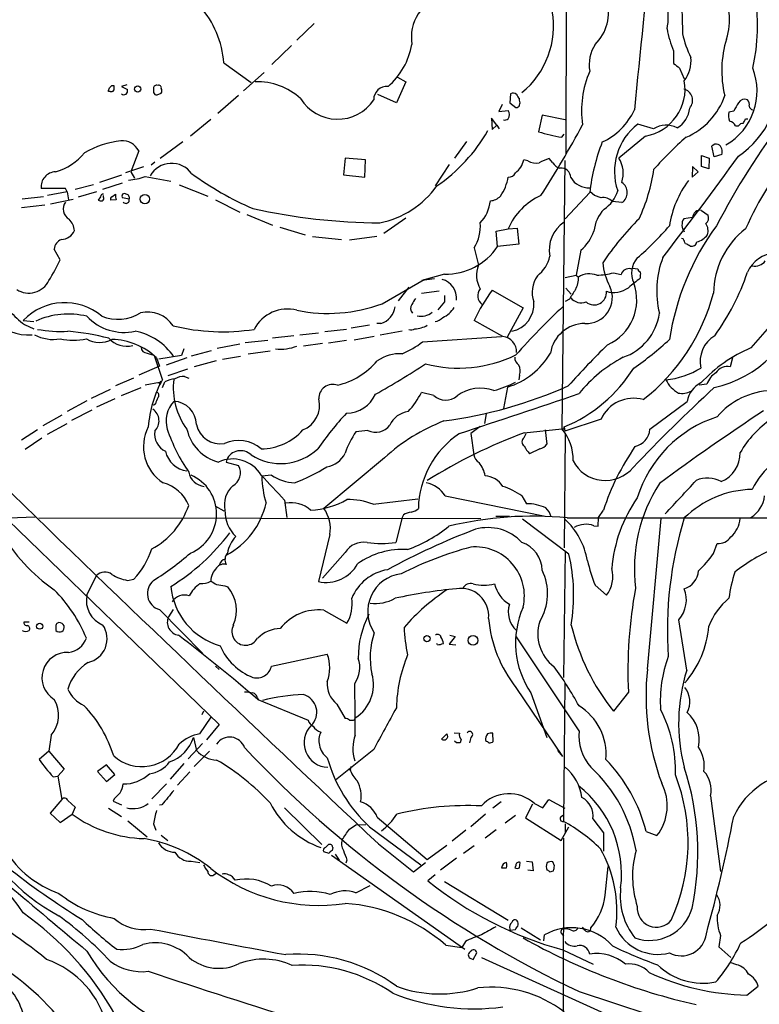
# Model space of a CAD drawing. Extents: x 11 to 1030, y 1127 to 1934.
# Drawn here: x 120 to 225, y 1384 to 1524 of the extents above; entities that cross this region are included whole.
import ezdxf

# ---------------------------------------------------------------- set-up
doc = ezdxf.new("R2010")
doc.units = 0
doc.header["$MEASUREMENT"] = 0
doc.layers.add('MAIN', color=5, linetype='CONTINUOUS')

msp = doc.modelspace()

# ---------------------------------------------------------------- linework, layer by layer
at = {"layer": 'MAIN'}
for p, q in [((198.628, 1932.5696), (197.6967, 1505.0876)), ((161.8827, 1523.7142), (159.4273, 1521.3436)), ((158.6653, 1520.5816), (155.8713, 1517.8722)), ((213.0213, 1519.8196), (213.0213, 1518.0416)), ((149.0133, 1518.1262), (152.908, 1515.3322)), ((154.7707, 1516.7716), (151.8073, 1514.1469)), ((213.868, 1517.3642), (214.5453, 1515.8402)), ((133.096, 1514.9089), (133.35, 1514.9089)), ((135.2127, 1514.9936), (134.4507, 1514.7396)), ((174.9213, 1515.4169), (173.5667, 1512.4536)), ((173.736, 1516.0942), (174.9213, 1515.4169)), ((132.842, 1514.0622), (132.588, 1514.0622)), ((134.4507, 1514.7396), (135.2973, 1514.3162)), ((139.0227, 1514.4856), (139.0227, 1513.8929)), ((139.5307, 1513.5542), (140.1233, 1513.8082)), ((151.13, 1513.4696), (148.1667, 1510.9296)), ((173.5667, 1512.4536), (170.942, 1513.6389)), ((189.8227, 1513.7236), (189.738, 1512.4536)), ((188.6373, 1512.1996), (188.1293, 1511.1836)), ((189.738, 1512.4536), (190.5847, 1511.7762)), ((191.0927, 1512.7922), (191.0927, 1513.0462)), ((188.1293, 1511.1836), (189.484, 1511.3529)), ((194.31, 1510.6756), (193.802, 1508.3049)), ((197.612, 1509.9982), (194.31, 1510.6756)), ((221.5727, 1511.2682), (220.8953, 1511.0989)), ((147.1507, 1510.0829), (144.272, 1507.7122)), ((187.8753, 1509.2362), (187.1133, 1510.2522)), ((187.1133, 1510.2522), (187.198, 1508.6436)), ((187.198, 1508.6436), (187.8753, 1509.2362)), ((187.8753, 1509.2362), (188.214, 1508.7282)), ((210.1427, 1508.7282), (207.9413, 1509.4056)), ((221.8267, 1509.1516), (222.25, 1509.1516)), ((223.266, 1510.1676), (223.6047, 1510.1676)), ((197.104, 1507.5429), (197.4427, 1507.9662)), ((143.1713, 1506.8656), (139.954, 1504.4949)), ((183.5573, 1506.9502), (181.864, 1504.5796)), ((209.042, 1507.7122), (205.232, 1504.5796)), ((136.906, 1505.5956), (135.8053, 1502.6322)), ((218.7787, 1504.7489), (218.44, 1506.2729)), ((219.8793, 1505.0876), (218.7787, 1504.7489)), ((139.192, 1503.9869), (138.684, 1503.5636)), ((166.2853, 1504.5796), (166.0313, 1502.2089)), ((169.164, 1504.3256), (166.2853, 1504.5796)), ((169.0793, 1501.8702), (169.164, 1504.3256)), ((181.102, 1503.6482), (179.07, 1500.6002)), ((192.278, 1504.1562), (191.6853, 1504.3256)), ((195.834, 1503.9022), (195.326, 1504.4949)), ((197.5273, 1504.2409), (197.104, 1466.0562)), ((217.0007, 1503.3942), (217.0007, 1504.9182)), ((217.0007, 1504.9182), (218.1013, 1504.5796)), ((218.1013, 1504.5796), (218.0167, 1503.0556)), ((137.5833, 1503.3096), (135.0433, 1502.4629)), ((135.8053, 1502.6322), (136.3133, 1501.7009)), ((166.0313, 1502.2089), (169.0793, 1501.8702)), ((215.7307, 1503.3942), (215.646, 1501.8702)), ((215.646, 1501.8702), (216.4927, 1502.6322)), ((216.4927, 1502.6322), (215.7307, 1503.3942)), ((218.0167, 1503.0556), (217.0007, 1503.3942)), ((130.4713, 1500.7696), (127.8467, 1500.0922)), ((134.4507, 1502.1242), (131.318, 1501.1082)), ((134.5353, 1501.0236), (131.7413, 1500.0922)), ((137.8373, 1501.9549), (141.478, 1501.2776)), ((142.6633, 1500.7696), (146.7273, 1499.1609)), ((126.492, 1500.2616), (123.0207, 1500.2616)), ((126.746, 1499.7536), (123.952, 1499.2456)), ((126.746, 1499.7536), (126.492, 1500.2616)), ((126.746, 1499.7536), (126.9153, 1498.6529)), ((130.8947, 1499.7536), (128.27, 1498.9916)), ((133.096, 1499.0762), (133.604, 1499.4149)), ((201.0833, 1499.6689), (197.612, 1495.9436)), ((201.7607, 1499.2456), (201.168, 1499.7536)), ((123.3593, 1499.0762), (120.3113, 1498.7376)), ((124.3753, 1498.0602), (127.5927, 1498.7376)), ((131.4873, 1499.0762), (131.1487, 1498.5682)), ((131.9107, 1498.9916), (131.9107, 1499.2456)), ((133.6887, 1498.6529), (132.9267, 1498.5682)), ((135.5513, 1498.7376), (134.62, 1498.9069)), ((147.828, 1498.6529), (151.2993, 1496.8749)), ((202.692, 1498.9069), (201.7607, 1499.2456)), ((205.6553, 1498.2296), (204.3007, 1498.3989)), ((123.5287, 1497.8909), (120.2267, 1497.4676)), ((152.3153, 1496.5362), (155.956, 1495.0122)), ((217.0007, 1497.1289), (217.932, 1496.4516)), ((174.9213, 1496.0282), (171.7887, 1493.8269)), ((215.7307, 1496.1129), (214.4607, 1495.9436)), ((156.972, 1494.7582), (160.6127, 1493.6576)), ((187.7907, 1494.1656), (189.484, 1494.5042)), ((187.96, 1491.9642), (187.7907, 1494.1656)), ((189.484, 1494.5042), (190.754, 1494.5889)), ((190.754, 1494.5889), (191.008, 1492.3029)), ((161.6287, 1493.4036), (165.7773, 1492.9802)), ((170.7727, 1493.4036), (166.878, 1492.8956)), ((214.376, 1493.0649), (214.122, 1493.1496)), ((125.73, 1490.1016), (124.8833, 1491.6256)), ((184.658, 1491.7949), (185.2507, 1489.3396)), ((191.008, 1492.3029), (187.96, 1491.9642)), ((199.8133, 1491.4562), (199.136, 1487.9002)), ((204.47, 1488.2389), (205.5707, 1487.9849)), ((206.9253, 1488.8316), (207.1793, 1488.9162)), ((207.1793, 1488.9162), (207.9413, 1488.8316)), ((207.9413, 1488.8316), (208.026, 1488.4929)), ((171.5347, 1483.8362), (177.546, 1487.3076)), ((180.4247, 1488.0696), (177.2073, 1487.1382)), ((178.9853, 1487.3922), (177.2073, 1487.1382)), ((197.612, 1487.5616), (199.136, 1487.9002)), ((199.136, 1487.9002), (199.4747, 1487.6462)), ((208.28, 1487.9002), (208.28, 1487.4769)), ((175.3447, 1486.2069), (173.8207, 1484.2596)), ((179.6627, 1485.6142), (177.1227, 1485.2756)), ((187.198, 1485.7836), (191.6007, 1483.2436)), ((197.6967, 1486.0376), (198.4587, 1485.1909)), ((180.4247, 1484.0902), (179.4933, 1482.9896)), ((180.4247, 1485.0216), (180.4247, 1484.0902)), ((198.2047, 1484.5136), (197.612, 1484.1749)), ((191.6007, 1483.2436), (189.3147, 1479.0949)), ((120.4807, 1481.4656), (122.0047, 1481.2962)), ((188.722, 1479.1796), (184.658, 1481.4656)), ((227.33, 1481.3809), (224.028, 1477.5709)), ((120.65, 1480.8729), (122.0047, 1480.2802)), ((166.4547, 1480.1956), (163.4067, 1479.8569)), ((169.7567, 1480.7882), (167.132, 1480.3649)), ((171.3653, 1481.0422), (170.7727, 1481.0422)), ((174.4133, 1479.9416), (171.2807, 1479.3489)), ((152.0613, 1478.3329), (155.2787, 1478.6716)), ((159.004, 1479.2642), (155.956, 1478.9256)), ((159.8507, 1479.4336), (162.4753, 1479.6876)), ((166.4547, 1478.5869), (163.9147, 1478.2482)), ((170.434, 1479.1796), (167.5553, 1478.6716)), ((177.292, 1478.4176), (188.5527, 1479.1796)), ((143.3407, 1477.4016), (143.002, 1476.4702)), ((147.2353, 1477.1476), (144.3567, 1476.3856)), ((151.2993, 1478.0789), (148.082, 1477.4862)), ((152.4847, 1476.7242), (155.6173, 1477.1476)), ((163.068, 1478.1636), (160.3587, 1477.8249)), ((138.0913, 1476.8089), (138.8533, 1476.5549)), ((140.2927, 1473.0836), (139.192, 1476.3009)), ((139.446, 1476.1316), (139.8693, 1474.9462)), ((143.002, 1476.4702), (139.7847, 1475.9622)), ((143.764, 1476.1316), (140.8007, 1475.1156)), ((147.9127, 1475.7082), (144.78, 1474.8616)), ((148.844, 1475.9622), (151.384, 1476.3856)), ((221.4033, 1476.1316), (221.0647, 1474.8616)), ((95.758, 1474.8616), (148.336, 1423.9769)), ((139.8693, 1474.9462), (136.906, 1473.6762)), ((143.8487, 1474.5229), (141.0547, 1473.5916)), ((136.144, 1473.2529), (133.604, 1472.1522)), ((140.0387, 1472.8296), (139.7847, 1472.4062)), ((140.2927, 1471.8982), (140.6313, 1472.7449)), ((143.4253, 1473.5069), (144.018, 1473.2529)), ((191.0927, 1473.6762), (191.008, 1472.9989)), ((132.842, 1471.6442), (130.1327, 1470.3742)), ((134.4507, 1470.7976), (137.2447, 1471.8982)), ((137.8373, 1472.3216), (139.8693, 1472.6602)), ((189.3993, 1471.9829), (188.8067, 1468.9349)), ((217.7627, 1472.4062), (216.662, 1472.2369)), ((129.54, 1470.0356), (126.746, 1468.5116)), ((133.5193, 1470.2896), (130.8947, 1469.1042)), ((178.9007, 1470.7976), (177.1227, 1471.2209)), ((209.6347, 1465.9716), (214.9687, 1469.9509)), ((130.2173, 1468.6809), (127.3387, 1467.2416)), ((139.2767, 1469.6122), (139.0227, 1469.3582)), ((125.984, 1468.0036), (123.2747, 1466.4796)), ((186.3513, 1468.1729), (186.0973, 1466.8182)), ((202.692, 1467.4109), (197.5273, 1465.7176)), ((122.5127, 1465.8869), (120.2267, 1464.4476)), ((126.6613, 1466.7336), (123.8673, 1465.2096)), ((169.5027, 1465.8022), (167.8093, 1465.6329)), ((185.5047, 1466.3949), (184.15, 1465.3789)), ((191.77, 1465.4636), (197.104, 1466.0562)), ((194.7333, 1465.8869), (194.9873, 1463.8549)), ((197.4427, 1466.0562), (197.4427, 1466.3102)), ((197.4427, 1466.3102), (197.5273, 1465.7176)), ((123.1053, 1464.7016), (120.7347, 1463.0929)), ((184.15, 1465.3789), (184.5733, 1462.3309)), ((191.77, 1464.7862), (192.024, 1465.3789)), ((197.612, 1465.2096), (197.4427, 1449.1229)), ((193.9713, 1463.1776), (192.532, 1462.5002)), ((149.4367, 1461.6536), (149.352, 1461.3149)), ((171.8733, 1461.9076), (163.2373, 1454.7109)), ((149.352, 1461.3149), (151.13, 1460.8069)), ((155.7867, 1459.4522), (154.432, 1459.2829)), ((157.6493, 1455.8962), (157.988, 1453.4409)), ((170.2647, 1455.3036), (176.6147, 1456.0656)), ((180.5093, 1456.4889), (194.7333, 1453.6102)), ((191.4313, 1456.4889), (192.1087, 1455.3882)), ((147.828, 1455.0496), (149.0133, 1454.3722)), ((118.364, 1453.3562), (122.174, 1453.5256)), ((122.682, 1453.3562), (185.5893, 1453.2716)), ((174.4133, 1453.4409), (173.482, 1449.8849)), ((174.5827, 1453.7796), (174.4133, 1453.4409)), ((187.706, 1453.6102), (189.6533, 1453.6102)), ((198.12, 1448.1916), (191.516, 1453.1869)), ((197.866, 1453.3562), (295.4867, 1453.4409)), ((202.2687, 1452.1709), (202.3533, 1453.4409)), ((202.3533, 1453.4409), (203.0307, 1454.4569)), ((209.296, 1431.8509), (211.2433, 1453.2716)), ((201.676, 1452.2556), (202.2687, 1452.1709)), ((164.084, 1450.9856), (162.4753, 1444.2969)), ((218.694, 1448.2762), (219.202, 1449.7156)), ((166.2853, 1448.4456), (163.068, 1444.8049)), ((197.612, 1448.6996), (197.358, 1430.6656)), ((129.54, 1442.3496), (130.8947, 1445.1436)), ((135.2973, 1444.4662), (136.2287, 1444.6356)), ((149.1827, 1443.7042), (149.606, 1443.5349)), ((201.8453, 1443.7889), (203.454, 1442.3496)), ((139.8693, 1440.3176), (146.05, 1434.0522)), ((141.8167, 1440.3176), (141.1393, 1439.3016)), ((163.2373, 1440.2329), (166.5393, 1438.3702)), ((120.5653, 1438.5396), (120.5653, 1438.3702)), ((125.1373, 1437.8622), (125.1373, 1437.3542)), ((214.884, 1431.6816), (213.7833, 1438.8782)), ((179.1547, 1436.7616), (179.2393, 1436.7616)), ((181.9487, 1436.5076), (181.102, 1435.4069)), ((181.1867, 1436.6769), (181.9487, 1436.5076)), ((199.5593, 1423.0456), (190.5847, 1436.5922)), ((179.4087, 1435.3222), (179.324, 1435.4916)), ((181.102, 1435.4069), (182.0333, 1435.3222)), ((155.7867, 1432.2742), (163.7453, 1433.9676)), ((147.828, 1432.2742), (148.336, 1431.7662)), ((197.5273, 1429.9036), (197.358, 1410.1762)), ((153.7547, 1427.8716), (153.924, 1427.5329)), ((190.5847, 1429.2262), (197.1887, 1419.4049)), ((192.7013, 1428.4642), (194.9873, 1422.1142)), ((206.5867, 1428.5489), (204.47, 1425.8396)), ((153.8393, 1427.5329), (161.036, 1424.5696)), ((165.1, 1426.8556), (166.2853, 1424.8236)), ((146.1347, 1425.8396), (145.8807, 1425.3316)), ((145.6267, 1422.6222), (147.2353, 1424.9929)), ((148.336, 1423.9769), (146.558, 1421.7756)), ((167.64, 1424.6542), (167.7247, 1424.9082)), ((124.46, 1422.4529), (124.1213, 1420.1669)), ((180.7633, 1422.6222), (180.0013, 1421.8602)), ((181.7793, 1422.7916), (182.5413, 1422.7069)), ((187.3673, 1421.5216), (187.2827, 1422.7069)), ((143.9333, 1419.0662), (145.9653, 1421.2676)), ((144.6953, 1422.1142), (145.1187, 1420.2516)), ((182.118, 1421.3522), (181.864, 1421.6062)), ((182.7953, 1421.8602), (182.626, 1421.3522)), ((184.15, 1422.1142), (183.9807, 1421.3522)), ((124.1213, 1420.1669), (122.7667, 1418.9816)), ((124.1213, 1420.1669), (126.3227, 1417.6269)), ((146.9813, 1420.1669), (144.78, 1417.9656)), ((170.3493, 1420.4209), (164.9307, 1416.0182)), ((196.5113, 1420.2516), (197.1887, 1419.4049)), ((132.334, 1418.2196), (131.064, 1417.2882)), ((133.5193, 1416.8649), (132.334, 1418.2196)), ((143.3407, 1418.3889), (141.3933, 1416.1876)), ((126.3227, 1417.6269), (125.3913, 1416.6109)), ((131.064, 1417.2882), (132.334, 1415.8489)), ((132.334, 1415.8489), (133.5193, 1416.8649)), ((144.1873, 1417.2036), (142.4093, 1415.3409)), ((167.132, 1417.9656), (166.9627, 1417.3729)), ((124.714, 1416.5262), (125.3913, 1416.6109)), ((125.3913, 1416.6109), (125.984, 1413.3089)), ((140.8853, 1415.5102), (138.7687, 1413.3936)), ((125.984, 1413.3089), (124.2907, 1411.3616)), ((126.8307, 1413.1396), (127.8467, 1412.2082)), ((133.4347, 1413.3936), (133.2653, 1413.0549)), ((133.2653, 1413.0549), (134.4507, 1412.5469)), ((140.208, 1412.5469), (139.8693, 1412.4622)), ((188.468, 1412.9702), (187.2827, 1412.0389)), ((192.9553, 1412.6316), (191.9393, 1410.6842)), ((193.2093, 1412.7162), (194.3947, 1412.1236)), ((194.3947, 1412.1236), (195.2413, 1413.3089)), ((195.2413, 1413.3089), (197.5273, 1412.0389)), ((218.2707, 1413.8169), (219.71, 1403.0642)), ((124.2907, 1411.3616), (125.73, 1410.0069)), ((125.73, 1410.0069), (127.4233, 1411.1922)), ((127.8467, 1412.2082), (127.4233, 1411.1922)), ((132.588, 1412.0389), (134.4507, 1410.8536)), ((157.6493, 1412.1236), (162.9833, 1406.8742)), ((186.2667, 1411.1922), (184.15, 1409.4142)), ((197.0193, 1410.8536), (197.358, 1411.1076)), ((135.382, 1410.2609), (138.0913, 1407.9749)), ((139.0227, 1409.8376), (139.3613, 1408.9062)), ((166.878, 1409.0756), (167.8093, 1409.6682)), ((167.8093, 1409.6682), (169.2487, 1409.7529)), ((170.8573, 1410.7689), (177.9693, 1404.7576)), ((190.5, 1411.0229), (189.0607, 1409.9222)), ((191.9393, 1410.6842), (197.0193, 1407.4669)), ((197.612, 1409.8376), (197.612, 1408.5676)), ((201.5067, 1410.5149), (203.0307, 1408.5676)), ((169.7567, 1409.4142), (177.038, 1403.9956)), ((183.4727, 1408.9062), (181.5253, 1407.3822)), ((187.7907, 1408.9909), (186.182, 1407.8056)), ((197.0193, 1407.4669), (198.12, 1409.4142)), ((203.0307, 1408.5676), (203.0307, 1405.9429)), ((209.1267, 1408.7369), (210.6507, 1408.1442)), ((140.1233, 1408.2289), (141.0547, 1407.4669)), ((163.4913, 1406.4509), (163.9147, 1406.8742)), ((171.0267, 1406.9589), (176.022, 1402.9796)), ((197.358, 1407.8056), (197.2733, 1376.4789)), ((163.9993, 1405.6042), (163.2373, 1405.8582)), ((164.5073, 1406.4509), (164.4227, 1406.0276)), ((164.846, 1405.5196), (165.4387, 1404.6729)), ((177.9693, 1404.7576), (180.7633, 1406.7896)), ((184.658, 1406.7049), (183.134, 1405.6042)), ((144.3567, 1404.5036), (145.6267, 1404.3342)), ((164.338, 1405.3502), (183.3033, 1391.9729)), ((166.5393, 1404.6729), (166.37, 1404.2496)), ((176.022, 1402.9796), (177.7153, 1404.3342)), ((182.118, 1404.9269), (179.832, 1403.2336)), ((191.0927, 1403.5722), (191.1773, 1404.3342)), ((192.1087, 1404.5036), (192.8707, 1404.4189)), ((192.8707, 1404.4189), (193.04, 1403.1489)), ((196.088, 1403.8262), (195.834, 1404.4189)), ((147.574, 1402.5562), (147.9127, 1402.8102)), ((190.5847, 1403.9109), (190.4153, 1403.5722)), ((193.04, 1403.1489), (192.278, 1403.2336)), ((195.4107, 1402.9796), (195.9187, 1403.1489)), ((203.2847, 1399.6776), (203.708, 1403.7416)), ((179.07, 1402.5562), (178.054, 1401.7096)), ((180.4247, 1401.6249), (189.484, 1396.1216)), ((167.8093, 1400.0162), (169.8413, 1401.0322)), ((189.738, 1394.8516), (189.738, 1394.6822)), ((189.738, 1394.6822), (190.5, 1394.7669)), ((191.3467, 1395.0209), (194.056, 1393.3276)), ((200.406, 1394.6822), (200.0673, 1395.1056)), ((183.388, 1393.0736), (182.88, 1392.2269)), ((194.564, 1393.1582), (194.6487, 1394.0049)), ((197.104, 1394.1742), (197.358, 1393.8356)), ((219.71, 1393.9202), (219.456, 1392.3116)), ((180.594, 1392.5656), (182.88, 1392.2269)), ((184.4887, 1390.5336), (184.9967, 1391.4649)), ((197.2733, 1391.8882), (201.5913, 1389.8562)), ((219.456, 1392.3116), (221.1493, 1390.7876)), ((184.0653, 1390.7029), (184.4887, 1390.5336)), ((185.674, 1390.7876), (206.248, 1381.4742)), ((221.996, 1389.7716), (221.0647, 1390.1102)), ((199.5593, 1385.9616), (214.5453, 1381.0509)), ((223.4353, 1385.4536), (225.044, 1386.7236))]:
    msp.add_line(p, q, dxfattribs=at)
for centre, radius in [((136.7593, 1514.3941), 0.4529), ((137.789, 1498.7374), 0.6667), ((122.8164, 1437.9531), 0.4322), ((177.9243, 1436.1657), 0.4465), ((184.4854, 1435.929), 0.6907)]:
    msp.add_circle(centre, radius, dxfattribs=at)
for centre, radius, start, end in [((198.0335, 1523.4089), 26.9355, 347.031595, 31.580468), ((4675.436, 1064.8868), 4490.2623, 173.9754528, 174.2925743), ((678.1078, 1537.8161), 464.0768, 180.29852, 181.919104), ((182.0845, 1521.6863), 6.3854, 107.440365, 188.423616), ((212.6007, 1524.1419), 8.3791, 341.714253, 33.033671), ((135.3433, 1517.1052), 13.7081, 4.271439, 41.394869), ((197.5417, 1525.2199), 6.2043, 313.919864, 17.648484), ((204.4653, 1524.5961), 7.7999, 347.83316, 14.832996), ((183.702, 1523.3736), 12.2322, 309.189218, 9.973873), ((227.3379, 1525.7805), 15.508, 190.508242, 202.60503), ((228.9036, 1525.4886), 14.9615, 192.403656, 206.177824), ((165.6022, 1522.5185), 10.3183, 311.071266, 350.136191), ((206.5247, 1517.8338), 5.5142, 148.060921, 189.318832), ((234.7445, 1517.0392), 14.8764, 162.498884, 193.883609), ((382.7823, 1729.3625), 271.0633, 231.223946, 231.453146), ((210.7383, 1518.4424), 4.7593, 323.120953, 5.374703), ((213.9107, 1511.3528), 13.9917, 156.46024, 188.35011), ((216.0337, 1514.116), 8.8648, 300.043824, 21.494637), ((214.5061, 1516.0626), 13.6403, 304.591466, 5.118789), ((48.2767, 1599.3895), 119.7133, 314.885375, 315.114625), ((302.6499, 1514.5702), 169.3002, 179.885375, 180.114592), ((139.446, 1514.5194), 0.4247, 66.507351, 184.565314), ((139.7691, 1514.577), 0.3658, 345.530684, 114.862657), ((153.8778, 1506.5227), 8.9022, 47.121265, 92.427796), ((172.1894, 1512.9093), 1.8403, 84.014623, 181.008745), ((207.8374, 1514.4143), 6.8095, 280.18925, 9.909814), ((5.6802, 1556.6387), 133.8594, 341.45383, 341.683027), ((133.0113, 1514.4009), 0.3787, 243.441716, 333.441716), ((134.8035, 1514.1206), 0.5311, 228.373628, 21.609102), ((139.463, 1514.003), 0.4539, 194.039305, 278.578205), ((139.4884, 1514.1469), 0.7196, 331.921424, 28.078576), ((190.1878, 1513.0992), 0.7233, 48.26186, 120.315737), ((191.77, 1513.9776), 1.1516, 197.103826, 233.975919), ((214.0704, 1512.792), 1.6556, 318.342318, 76.364138), ((210.9687, 1516.6184), 9.8508, 292.883705, 341.358314), ((165.1962, 1516.2743), 6.1723, 211.533371, 326.603436), ((190.6522, 1512.2252), 0.454, 261.450515, 345.942335), ((190.4572, 1512.4536), 0.7201, 331.943894, 28.049084), ((518.2719, 1342.5299), 341.3254, 150.143138, 150.372313), ((223.1391, 1511.903), 1.0457, 68.639139, 148.230981), ((222.871, 1512.1996), 0.938, 344.289525, 46.222366), ((224.3665, 1512.0301), 0.5985, 188.116564, 261.883436), ((188.7218, 1510.7603), 0.9655, 322.130741, 37.864574), ((199.1878, 1515.1111), 9.0268, 294.013724, 335.986276), ((211.7727, 1511.9781), 3.5462, 299.693177, 355.365973), ((222.4292, 1510.5634), 1.6247, 160.755389, 206.877321), ((188.9758, 1510.7607), 0.781, 257.495859, 310.591747), ((72.5454, 1577.5524), 144.6284, 327.218656, 331.850675), ((213.056, 1502.6747), 8.4537, 127.230603, 198.996707), ((211.9932, 1505.6698), 3.5747, 64.550368, 121.176242), ((315.0741, 1445.076), 108.1337, 142.877538, 152.547163), ((220.6693, 1508.5726), 1.2941, 26.576931, 76.108716), ((222.8427, 1508.8127), 0.6827, 82.88227, 150.239505), ((53.7367, 1594.5089), 189.3506, 333.320357, 333.549527), ((165.5388, 1520.6513), 24.3327, 304.508656, 329.970736), ((201.8018, 1535.4353), 28.2853, 253.571067, 260.439639), ((135.9944, 1493.3451), 13.7863, 96.783452, 119.521005), ((134.5992, 1504.4855), 2.56, 25.698228, 95.226444), ((230.1179, 1496.3137), 29.2278, 158.836989, 173.408214), ((243.3381, 1474.4321), 43.7126, 130.758648, 139.241352), ((219.1173, 1505.6239), 0.938, 74.289525, 136.222366), ((218.6486, 1505.4625), 1.2866, 343.058038, 55.824512), ((122.9096, 1510.4445), 8.1009, 285.340227, 320.956128), ((264.6685, 1476.4898), 45.1518, 139.581145, 156.485942), ((141.5887, 1500.2705), 3.5467, 36.459576, 150.079391), ((188.7643, 1504.8759), 2.9724, 305.72792, 349.330849), ((193.4634, 1506.4427), 2.5755, 242.596228, 279.459762), ((196.6807, 1499.1611), 5.5031, 104.250882, 120.511471), ((197.2314, 1504.7071), 1.6127, 209.941869, 256.319642), ((201.6756, 1502.3844), 4.1793, 342.220126, 31.6851), ((-327.8375, 1904.5676), 679.9879, 322.4811989, 323.9950894), ((125.1848, 1500.4627), 2.1734, 93.484415, 185.308991), ((170.4453, 1537.6656), 43.8339, 233.612746, 246.778239), ((189.577, 1502.8779), 1.012, 264.727145, 335.790325), ((197.0492, 1501.8298), 1.3255, 358.08912, 98.643623), ((184.8865, 1506.7711), 25.6242, 335.004301, 351.471269), ((134.8024, 1510.3319), 8.9098, 274.275847, 289.914925), ((182.8385, 1502.9918), 6.7395, 325.359421, 350.420136), ((200.9787, 1503.4189), 3.0744, 212.090129, 271.949694), ((204.6818, 1499.6689), 1.7376, 304.073259, 55.926741), ((226.2059, 1492.9144), 13.9235, 142.646579, 171.686465), ((131.8067, 1499.1109), 0.3213, 71.113913, 186.200365), ((135.1689, 1499.2031), 1.5792, 172.29219, 200.390429), ((134.874, 1499.1609), 0.3592, 45, 225), ((135.0933, 1498.9223), 0.4938, 338.037006, 85.970595), ((168.5707, 1508.3332), 13.2451, 281.432266, 324.279028), ((200.5895, 1501.207), 4.6539, 302.869856, 343.98307), ((127.831, 1497.311), 1.6731, 143.158868, 240.218589), ((131.5718, 1499.4144), 0.9461, 243.434949, 280.320555), ((131.572, 1498.8223), 0.3787, 296.558284, 26.558284), ((133.2652, 1498.7376), 0.3785, 116.551512, 206.585359), ((135.0857, 1498.6105), 0.4826, 217.87186, 15.268654), ((181.5599, 1499.0603), 5.4149, 316.76154, 353.886262), ((186.7154, 1500.8374), 2.3649, 275.547143, 314.852666), ((197.8576, 1490.9376), 9.1015, 114.103172, 156.929202), ((203.0656, 1497.289), 1.6605, 41.943869, 103.002634), ((171.9007, 1582.6474), 87.2993, 257.605074, 269.537491), ((207.0602, 1493.5887), 5.415, 136.761494, 173.884271), ((216.7859, 1496.0956), 1.0554, 78.256735, 179.06072), ((125.3506, 1494.0928), 2.4165, 3.734586, 46.956907), ((179.5646, 1494.8865), 5.9582, 328.74302, 4.47032), ((199.9614, 1491.5343), 4.6437, 122.846502, 191.486091), ((237.4054, 1466.534), 41.5103, 134.887857, 146.113239), ((215.8229, 1495.0722), 1.6171, 147.392933, 217.808171), ((217.0219, 1496.0705), 0.9867, 305.391183, 22.721264), ((216.112, 1494.2079), 1.8205, 342.405088, 35.543532), ((125.8192, 1495.0987), 2.12, 272.165309, 336.407144), ((196.1157, 1495.9933), 5.853, 309.178998, 341.804032), ((179.3179, 1523.4664), 43.7126, 310.758648, 319.241352), ((248.8719, 1473.152), 36.8716, 143.80185, 171.257595), ((230.3977, 1485.2233), 11.7045, 127.539671, 179.329833), ((126.504, 1491.4684), 1.6283, 111.800756, 174.459919), ((45.2104, 1408.0463), 189.3282, 26.453843, 26.683013), ((130.3834, 1322.9033), 189.3058, 63.316973, 63.54617), ((215.5926, 1492.7617), 0.7405, 254.282052, 350.666152), ((215.4613, 1495.5856), 3.0676, 286.319973, 321.060162), ((180.6811, 1496.8105), 8.7447, 268.319804, 326.344278), ((227.928, 1486.2905), 4.8543, 96.069859, 155.239451), ((103.1947, 1500.4167), 24.7839, 327.603756, 335.404973), ((190.6935, 1491.6487), 4.8303, 307.480792, 347.577336), ((211.3874, 1490.365), 8.4693, 184.651392, 208.748138), ((210.2693, 1488.1967), 3.2375, 138.176429, 205.564616), ((223.9592, 1485.6492), 13.3511, 158.970654, 193.724513), ((224.6165, 1491.0022), 1.7969, 256.50898, 323.452165), ((188.7743, 1487.901), 3.806, 157.791003, 210.787421), ((201.634, 1499.6229), 11.7319, 272.273004, 283.988864), ((206.3808, 1487.9064), 0.8139, 111.787031, 174.465227), ((206.7138, 1487.6883), 1.1627, 79.519291, 123.109188), ((207.9554, 1488.1119), 0.3875, 326.88812, 79.502061), ((191.439, 1499.0873), 33.8386, 324.139477, 341.452555), ((121.2718, 1488.5318), 3.172, 237.110011, 333.938211), ((179.3498, 1484.6244), 2.7824, 354.220149, 74.657106), ((196.9712, 1485.463), 4.0842, 144.828117, 199.641273), ((196.7107, 1487.365), 2.7783, 327.401323, 5.809092), ((201.0432, 1485.1257), 2.9687, 69.160915, 121.893887), ((200.7686, 1484.3928), 7.0065, 294.043775, 20.090979), ((546.1105, 1063.4719), 542.1344, 128.546458, 128.775639), ((207.1817, 1471.1224), 24.7851, 143.73407, 155.334747), ((186.6437, 1484.969), 1.5051, 139.17863, 233.984382), ((537.2777, 1273.5411), 399.3493, 147.880787, 148.10997), ((200.6058, 1484.736), 3.6992, 266.903852, 24.867741), ((201.7077, 1485.432), 1.7558, 229.837609, 5.956397), ((204.5221, 1488.941), 3.494, 252.200291, 306.220514), ((191.1925, 1492.6191), 28.4433, 307.998266, 345.214236), ((126.3822, 1475.8501), 8.1463, 49.648245, 136.422525), ((387.6718, 1357.175), 246.8296, 148.919658, 149.148841), ((189.2465, 1483.7617), 3.8921, 281.042596, 4.841638), ((199.898, 1485.959), 1.9877, 219.940649, 289.921787), ((215.142, 1488.1751), 16.6782, 282.594575, 347.019648), ((131.2778, 1494.5493), 17.3203, 222.624183, 232.149562), ((133.9131, 1487.6771), 6.055, 248.120925, 302.427358), ((138.1338, 1478.2484), 4.4262, 33.689349, 102.709367), ((158.0727, 1477.7402), 5.3395, 75.303463, 152.621991), ((163.833, 1504.7949), 22.329, 258.62037, 290.176881), ((170.6262, 1483.7319), 2.7894, 285.365012, 353.433202), ((176.6571, 1483.1731), 1.0607, 146.949639, 220.683901), ((177.1262, 1484.3224), 2.2596, 254.70107, 312.291599), ((178.8757, 1484.9548), 3.3282, 292.898622, 330.742402), ((264.2366, 1411.4754), 98.285, 132.879264, 138.535888), ((121.1629, 1486.3286), 6.92, 222.709062, 274.872694), ((126.8923, 1471.0447), 11.3273, 76.48233, 114.146147), ((134.8174, 1486.9888), 7.2223, 223.054219, 282.64153), ((178.6571, 1483.3814), 2.1257, 281.20051, 315.402156), ((203.3341, 1483.5305), 7.7267, 288.804276, 352.198031), ((125.6878, 1497.3425), 17.4384, 259.509337, 273.757819), ((122.8069, 1439.501), 40.6403, 75.950558, 84.317828), ((134.7783, 1471.5134), 8.5824, 33.905777, 79.121735), ((148.8506, 1509.3855), 29.5318, 256.22082, 278.726883), ((175.7062, 1480.8563), 0.7531, 241.31486, 310.098764), ((176.1485, 1483.7954), 3.5155, 270.697581, 301.194074), ((200.4318, 1476.0473), 4.995, 90.295945, 171.229593), ((124.7564, 1484.3385), 5.5831, 241.464317, 280.042697), ((127.5927, 1488.8111), 10.1427, 259.417614, 280.581831), ((131.3528, 1482.1165), 3.7855, 239.917009, 297.418623), ((135.1751, 1481.1145), 3.3246, 221.176846, 285.423651), ((132.9067, 1469.3042), 9.4539, 46.234737, 88.852662), ((169.7847, 1487.8861), 12.0835, 292.522734, 308.409882), ((188.4789, 1477.0001), 2.193, 357.216399, 83.635573), ((182.1443, 1511.4048), 44.5318, 304.470871, 312.848585), ((220.9706, 1475.666), 4.1699, 120.355541, 193.505033), ((138.1125, 1477.6767), 0.8681, 181.392836, 268.600566), ((157.0109, 1484.0388), 6.6672, 264.564068, 291.249571), ((279.6966, 1399.6349), 109.2123, 134.151937, 138.394113), ((232.1849, 1458.3971), 20.8367, 113.045826, 137.120621), ((162.6569, 1482.7383), 10.8014, 283.534233, 319.39393), ((174.0745, 1471.1791), 5.5555, 86.503632, 125.387694), ((182.4289, 1493.3602), 18.6798, 255.384159, 295.887818), ((186.2157, 1482.2674), 10.766, 287.200079, 329.53486), ((191.6286, 1476.1597), 1.2146, 177.333821, 239.273279), ((215.0311, 1458.6648), 19.8194, 117.678779, 141.319062), ((112.4784, 1574.7179), 118.9234, 299.259058, 303.268441), ((189.1128, 1474.2819), 2.0705, 342.989843, 23.744733), ((189.3201, 1485.9541), 21.257, 292.464714, 328.008274), ((210.4512, 1485.5487), 12.6355, 276.678551, 300.772841), ((220.6755, 1472.9339), 1.9666, 78.585506, 146.654168), ((155.1402, 1464.9379), 16.9352, 151.249755, 175.352087), ((142.85, 1467.8594), 5.3657, 98.351034, 114.424689), ((151.8582, 1471.8915), 10.028, 173.172702, 216.180825), ((143.4572, 1470.501), 3.0061, 90.608026, 117.466923), ((215.8928, 1475.0104), 4.4524, 206.857982, 240.475549), ((220.6371, 1471.4427), 3.0316, 121.953696, 161.468828), ((164.4975, 1470.4207), 1.9419, 69.274739, 183.870991), ((171.7981, 1531.255), 64.6648, 277.590679, 293.937623), ((185.5349, 1466.2194), 5.5942, 69.959054, 126.559154), ((181.1693, 1492.1426), 21.6015, 286.908559, 295.591145), ((404.3555, 1272.0345), 272.7348, 132.877222, 136.273623), ((214.249, 1473.634), 2.5577, 257.575429, 298.685369), ((218.3588, 1469.4704), 3.424, 114.921464, 171.932846), ((227.258, 1460.9183), 10.5625, 91.905972, 139.702833), ((351.1424, 1385.377), 227.997, 158.08868, 158.317839), ((139.3411, 1470.8141), 0.4488, 307.666685, 65.010871), ((144.8907, 1467.1526), 4.0947, 136.891122, 196.763442), ((141.8009, 1466.6346), 3.3178, 0.246948, 88.265917), ((158.837, 1469.4279), 3.8215, 292.088178, 13.031814), ((166.4157, 1472.8483), 4.5908, 270.486741, 335.806626), ((166.7868, 1476.3321), 11.5306, 317.293952, 333.68717), ((180.5985, 1472.5808), 2.4622, 226.405366, 310.656822), ((-283.0079, 2890.3816), 1499.1227, 288.0922448, 288.7778523), ((207.3246, 1465.3076), 5.0877, 74.276896, 155.58093), ((137.7393, 1467.1764), 2.0588, 314.879958, 54.391471), ((175.7404, 1465.1217), 3.4238, 98.065966, 155.082384), ((429.4558, 1160.6825), 369.1667, 123.480091, 126.283617), ((199.0804, 1437.9914), 44.5026, 137.148544, 145.531759), ((189.9961, 1442.1297), 26.8254, 111.097822, 132.499518), ((224.6316, 1451.0533), 17.5569, 108.014411, 162.834601), ((235.2565, 1455.2426), 14.7576, 124.457634, 149.783666), ((143.7525, 1463.51), 6.1645, 152.983535, 236.802818), ((141.9111, 1465.3143), 2.7488, 171.563333, 244.229184), ((165.2388, 1474.296), 25.6568, 198.932394, 214.197708), ((149.8767, 1467.3716), 6.271, 192.900043, 254.97783), ((148.5503, 1467.4122), 3.5155, 192.540298, 278.962883), ((154.2071, 1471.3214), 8.145, 270.986281, 318.147217), ((170.6141, 1468.0532), 2.5105, 243.722783, 323.621257), ((197.2734, 1550.7561), 84.7001, 269.885409, 270.114524), ((192.1569, 1461.7465), 6.561, 357.708797, 41.060974), ((206.929, 1466.164), 2.7125, 282.54118, 355.932593), ((151.1151, 1459.3734), 4.9919, 49.647445, 113.833247), ((178.4265, 1458.4193), 12.8359, 145.806799, 161.063098), ((189.948, 1454.3893), 13.2526, 123.978929, 178.609471), ((217.585, 1395.4198), 74.6495, 110.231622, 122.05205), ((192.1192, 1464.1935), 0.6878, 120.50524, 239.490532), ((151.411, 1460.7692), 2.1633, 46.211784, 155.869709), ((157.1056, 1468.8443), 7.7488, 237.199999, 313.004417), ((195.2545, 1465.199), 3.8335, 204.637661, 224.749525), ((193.6331, 1464.7855), 1.6431, 281.878242, 325.50333), ((236.9551, 1443.2943), 35.7137, 145.51277, 161.786551), ((144.2816, 1463.6691), 3.661, 193.106995, 261.872111), ((150.2464, 1456.9379), 4.8103, 31.51285, 114.504186), ((163.1801, 1464.0277), 3.424, 278.06881, 335.078536), ((186.3302, 1462.7331), 1.8023, 192.894304, 236.495966), ((218.0308, 1462.6318), 4.4733, 293.223145, 0.484157), ((149.2506, 1459.7958), 2.1341, 298.940648, 28.279845), ((150.3514, 1481.5412), 24.781, 290.645238, 302.484864), ((182.6859, 1458.9021), 3.5269, 7.58423, 41.306654), ((203.2955, 1463.8386), 5.1522, 207.191699, 320.377111), ((234.234, 1452.515), 11.1712, 128.72605, 153.95402), ((146.5218, 1460.3797), 2.5541, 191.383405, 263.198031), ((141.9624, 1453.9245), 6.024, 292.544652, 66.580354), ((1044.9995, 2283.1752), 1213.1698, 222.7643084, 222.993491), ((168.5727, 1459.5316), 14.1429, 181.007587, 196.677126), ((159.3849, 1464.7439), 6.3992, 235.785453, 267.346983), ((185.928, 1456.0656), 3.3118, 32.471192, 85.601295), ((217.8486, 1455.0752), 3.9573, 60.542634, 114.005268), ((3266.472, 4699.0124), 4518.7828, 225.8199638, 226.7630164), ((139.049, 1453.18), 5.3395, 21.468639, 75.595231), ((152.7471, 1455.2369), 3.6488, 132.473116, 192.343498), ((177.0907, 1454.4182), 3.9968, 31.203951, 79.777854), ((185.5891, 1448.1915), 10.1478, 54.850621, 72.017492), ((230.0088, 1446.1089), 22.5734, 147.411713, 186.980291), ((-971.2847, 2556.9918), 1617.5532, 317.0060879, 317.2352713), ((224.4763, 1443.2639), 14.159, 91.12907, 134.538457), ((160.7263, 1466.1671), 11.7281, 273.169262, 299.712281), ((166.6557, 1446.0369), 9.9447, 68.721125, 90.670648), ((224.7806, 1444.424), 20.6377, 145.089472, 175.175814), ((221.8362, 1456.9872), 4.169, 301.718247, 353.135285), ((133.5986, 1458.6641), 11.0011, 298.031894, 341.28457), ((144.2057, 1457.8779), 11.0831, 298.162804, 347.467267), ((158.55, 1451.3016), 4.2349, 48.164335, 99.94387), ((159.548, 1451.9135), 4.6299, 348.438877, 37.171108), ((175.5845, 1455.6704), 1.4709, 273.851648, 319.281668), ((192.0615, 1448.6827), 6.7057, 65.72788, 89.596702), ((193.4581, 1453.116), 2.1611, 10.925682, 51.004394), ((154.2336, 1454.3488), 5.0521, 178.773936, 225.724169), ((176.2615, 1451.0571), 3.1985, 100.414759, 121.659608), ((192.9135, 1403.4115), 50.1896, 84.337081, 103.711024), ((190.7066, 1445.6475), 10.1668, 9.127027, 47.865171), ((266.4159, 1437.3493), 54.2843, 162.850144, 183.929878), ((218.5208, 1453.6655), 4.0026, 311.048302, 354.352363), ((222.6973, 1352.8114), 105.9363, 110.945443, 118.409045), ((168.5685, 1467.3768), 19.6518, 289.645136, 309.306577), ((186.5913, 1445.3636), 6.6232, 43.050152, 105.446316), ((200.5542, 1449.1014), 3.3477, 70.421929, 119.966929), ((141.3992, 1466.1734), 28.3659, 211.365939, 234.39134), ((125.9193, 1469.1543), 29.9014, 301.354618, 323.192684), ((154.5166, 1447.3448), 5.0976, 138.364594, 168.502261), ((219.3541, 1451.8991), 2.1888, 266.015281, 325.103196), ((127.4236, 1452.7211), 11.9543, 317.43953, 341.629618), ((168.9593, 1446.7544), 3.1639, 81.663992, 147.688254), ((174.4981, 1437.7771), 11.1125, 86.506194, 125.384598), ((171.45, 1461.9729), 12.2576, 260.457759, 279.542241), ((197.6206, 1399.4013), 51.5958, 105.134125, 116.940945), ((184.8047, 1442.2565), 6.9819, 346.749565, 95.380618), ((190.0141, 1445.8288), 4.2966, 1.024197, 70.740602), ((236.0939, 1427.8401), 22.8741, 112.0697, 128.860684), ((114.8182, 1482.574), 45.1449, 302.422026, 310.724913), ((149.4944, 1446.4674), 1.0922, 106.581669, 169.438028), ((150.6145, 1447.4326), 1.4342, 139.663468, 208.32159), ((172.8155, 1442.2976), 25.9819, 350.738813, 13.111724), ((200.9941, 1461.3952), 22.0317, 315.016366, 323.454504), ((149.8933, 1444.2587), 2.7454, 133.679102, 177.434207), ((149.0499, 1445.4975), 1.2906, 76.462305, 144.648633), ((163.576, 1449.2922), 5.1151, 257.573612, 331.314001), ((230.9827, 1454.9373), 31.1973, 194.245775, 200.93759), ((200.025, 1445.0166), 4.3441, 322.125016, 15.255119), ((132.0877, 1444.0276), 1.6336, 51.886308, 136.909979), ((136.4554, 1450.7619), 6.4013, 238.345471, 259.57691), ((173.4604, 1439.3286), 6.7625, 99.908886, 157.410962), ((174.8888, 1440.0476), 5.3887, 96.872332, 214.239758), ((187.5462, 1442.5716), 7.5409, 328.434609, 26.239526), ((213.5801, 1446.1358), 3.0136, 288.679644, 354.002239), ((238.818, 1439.8117), 18.047, 161.119588, 173.271412), ((140.5272, 1442.6125), 2.3874, 129.063475, 254.003506), ((151.1559, 1444.5025), 9.7181, 185.212577, 254.172033), ((148.7643, 1439.8114), 5.2678, 126.556435, 152.241206), ((145.9653, 1446.1173), 2.1019, 260.729485, 304.331206), ((274.5739, 1655.7774), 246.8296, 238.919658, 239.148841), ((190.94, 1740.1387), 299.3611, 261.752594, 261.981777), ((145.5974, 1440.2083), 5.2091, 336.320616, 39.68812), ((182.7764, 1439.4064), 3.93, 354.76175, 99.644237), ((184.1077, 1442.8393), 1.182, 71.195624, 153.560678), ((186.0127, 1450.202), 6.4271, 256.283322, 283.716678), ((192.0842, 1445.0845), 4.6849, 193.910774, 238.743026), ((270.2547, 1431.6263), 63.7423, 169.387368, 182.767244), ((110.488, 1428.5617), 20.4676, 22.074266, 45.306021), ((133.1811, 1441.5819), 3.7212, 168.093975, 248.64434), ((143.3946, 1440.3348), 2.0559, 69.853318, 148.199334), ((161.6746, 1441.1394), 5.5977, 330.349575, 8.080162), ((170.6281, 1446.7915), 5.5982, 261.920557, 299.647387), ((189.4547, 1367.3051), 76.3292, 95.515738, 102.144054), ((197.3944, 1417.9542), 30.1577, 123.467966, 138.903884), ((210.4626, 1441.7202), 4.3708, 319.441645, 20.920432), ((227.3199, 1434.2478), 10.0116, 129.919586, 158.316446), ((192.998, 1439.9905), 3.5175, 161.963733, 228.545153), ((203.2323, 1435.5605), 12.6988, 156.342204, 213.974006), ((142.8613, 1438.5389), 1.8833, 156.110718, 261.36995), ((162.4746, 1433.4395), 6.8361, 83.594185, 142.424203), ((181.1409, 1433.5324), 12.9939, 151.962322, 180.694506), ((120.9463, 1248.0398), 190.5002, 89.885408, 90.114592), ((121.0056, 1438.4804), 0.4539, 194.051552, 278.578205), ((120.9746, 1437.6083), 0.4347, 324.229426, 76.874964), ((125.5712, 1437.9998), 0.4552, 91.321685, 197.595058), ((125.6438, 1437.7911), 0.6689, 220.780608, 97.135639), ((128.9172, 1436.1835), 3.4923, 283.109471, 33.601338), ((152.1036, 1437.1848), 1.9418, 151.779981, 331.786576), ((197.6693, 1438.7974), 23.0246, 182.538562, 192.32435), ((205.0707, 1440.6536), 18.4507, 184.993495, 218.268433), ((199.5311, 1436.8418), 5.8385, 162.224821, 232.826671), ((228.9937, 1445.4578), 31.4052, 193.519151, 218.658726), ((204.348, 1438.9676), 13.7068, 318.602516, 355.729407), ((120.8193, 1438.0317), 0.8468, 233.136869, 306.863132), ((-26.7134, 1216.6923), 277.5843, 49.425005, 52.419436), ((157.1497, 1432.8892), 4.72, 91.129014, 134.53648), ((180.474, 1433.5027), 10.6368, 160.715546, 192.648288), ((179.4193, 1436.2748), 0.519, 16.58081, 110.292464), ((178.1779, 1435.2635), 2.0899, 6.266016, 33.69463), ((126.6004, 1437.2188), 3.0136, 275.997761, 341.320356), ((156.1143, 1438.3893), 8.2687, 203.041913, 249.08119), ((179.3664, 1437.7336), 2.4118, 271.004961, 291.627156), ((126.7445, 1430.6205), 3.6051, 87.284499, 238.918499), ((158.3165, 1432.0203), 5.7675, 340.266253, 19.732811), ((194.7655, 1425.7615), 21.2069, 157.482843, 178.416302), ((229.6519, 1427.2405), 18.5287, 159.831432, 183.54879), ((133.1286, 1427.2063), 6.5408, 121.517806, 164.336766), ((153.7233, 1432.6954), 2.106, 254.542297, 348.462768), ((164.5225, 1432.0785), 3.8503, 324.064966, 19.675946), ((158.2645, 1404.2486), 46.9565, 28.426817, 36.515455), ((164.7449, 1429.6168), 5.5723, 302.327348, 16.223353), ((244.7791, 1428.0313), 35.6881, 173.856019, 200.394052), ((238.7747, 1424.1908), 25.0375, 162.591465, 194.596931), ((167.3495, 1429.6967), 3.6238, 174.041146, 231.628847), ((-104.1369, 1423.0103), 271.8622, 359.882526, 1.435083), ((130.9542, 1430.8097), 4.5144, 204.018546, 245.981454), ((194.9228, 1724.8982), 299.3611, 261.751936, 261.9811), ((152.9926, 1427.7021), 0.7807, 12.539156, 77.468008), ((161.0238, 1403.041), 25.178, 91.513698, 104.977753), ((159.6216, 1425.6871), 2.6286, 314.355735, 73.714772), ((212.0295, 1427.1844), 3.3063, 332.743645, 38.137468), ((121.1744, 1425.2843), 4.3373, 319.246538, 31.227235), ((116.0802, 1414.1742), 18.0693, 17.107625, 43.823907), ((195.4249, 1419.7719), 7.9836, 354.318971, 58.811132), ((1653.6544, 619.0226), 1685.9517, 151.389408, 151.6185875), ((194.9209, 1417.5061), 18.3688, 357.735184, 27.872509), ((211.4183, 1421.7884), 5.2606, 348.722108, 47.553114), ((163.9064, 1421.3489), 3.4689, 134.864522, 268.737979), ((162.2918, 1424.8799), 1.2936, 193.879402, 243.434949), ((163.3203, 1424.6732), 1.867, 210.597962, 254.264958), ((166.226, 1423.8667), 0.9587, 47.151439, 86.453861), ((167.0898, 1426.136), 1.5807, 262.299482, 290.370222), ((146.5013, 1417.0512), 5.6393, 98.92213, 132.889487), ((165.0974, 1421.7297), 2.5551, 153.338675, 196.275902), ((173.1076, 1420.5063), 5.724, 160.11866, 197.215252), ((180.3147, 1422.2863), 0.5604, 310.505926, 36.824913), ((183.3743, 1422.4954), 0.8594, 165.753557, 227.650079), ((183.9986, 1422.5299), 0.4423, 290.011875, 143.725967), ((187.7898, 1421.7758), 1.5255, 146.299515, 183.190456), ((187.0709, 1421.142), 1.5792, 82.29219, 110.390429), ((206.4318, 1422.439), 6.8992, 174.95587, 221.350845), ((137.3468, 1423.9657), 6.0008, 228.237691, 332.371223), ((139.5752, 1423.7217), 5.3665, 288.84584, 342.569865), ((149.859, 1419.9259), 2.2463, 19.477954, 145.973198), ((165.1411, 1421.3293), 2.5163, 187.207485, 236.309933), ((180.34, 1422.4959), 0.7203, 241.951376, 298.048624), ((182.372, 1294.3523), 127.0002, 89.885409, 90.114591), ((271.2033, 1548.533), 152.6537, 236.192759, 236.421922), ((186.7746, 1422.4737), 1.1215, 270.005109, 301.903034), ((148.2667, 1423.2051), 4.3166, 223.174177, 266.421844), ((267.1103, 1528.524), 157.7567, 223.128901, 244.646786), ((212.2494, 1417.9903), 5.1381, 352.146192, 32.614021), ((139.8713, 1430.5468), 20.6475, 214.064419, 222.769024), ((137.9303, 1421.0927), 4.1731, 276.877235, 324.052775), ((131.0945, 1389.9579), 33.5137, 42.96889, 59.711493), ((183.9067, 1424.8254), 20.9219, 195.496171, 227.442988), ((186.8007, 1402.9301), 23.0688, 14.57912, 44.091813), ((134.8226, 1420.7455), 5.2366, 268.709906, 313.541472), ((171.0153, 1418.907), 4.25, 197.529831, 224.397511), ((193.117, 1412.6033), 6.9324, 7.956531, 49.578535), ((186.8889, 1402.4103), 21.1106, 9.866307, 47.124591), ((188.5523, 1407.1516), 26.5318, 335.434871, 21.278884), ((177.2121, 1405.7698), 39.2485, 348.306258, 17.973354), ((214.5514, 1414.6796), 3.818, 346.941045, 43.097034), ((231.6701, 1406.1702), 11.1307, 92.729763, 155.117075), ((130.5559, 1416.1878), 4.2038, 332.399904, 350.724104), ((164.5761, 1413.8251), 4.0029, 347.668516, 31.785385), ((205.195, 1412.3963), 6.917, 322.067623, 27.543807), ((345.5078, 1202.1671), 299.3186, 134.885408, 135.114592), ((649.0616, 990.2321), 661.2728, 140.0803932, 140.3095729), ((189.6106, 1408.7864), 5.3286, 47.51822, 137.627075), ((189.6527, 1402.6798), 15.9574, 352.84991, 52.01064), ((126.365, 1413.0126), 0.4827, 15.254078, 142.12814), ((136.1787, 1415.2902), 3.3106, 253.035199, 308.967934), ((167.0219, 1418.473), 12.7373, 206.443545, 250.709253), ((167.3146, 1409.3308), 3.8235, 22.093873, 72.1484), ((198.741, 1411.0371), 2.8145, 349.30769, 63.820963), ((138.2142, 1426.1858), 18.473, 234.257419, 268.305659), ((150.7018, 1408.1628), 11.7986, 162.553447, 171.839337), ((164.5805, 1417.4079), 10.9961, 308.66168, 325.579391), ((183.7271, 1370.5618), 41.8611, 87.334293, 103.927626), ((139.9061, 1423.0437), 29.9839, 203.63498, 241.416625), ((197.2628, 1410.552), 0.3877, 128.916045, 284.215471), ((186.6232, 1390.2225), 22.658, 45.134106, 61.720396), ((-2.7186, 1454.432), 228.4856, 344.70868, 349.004778), ((-214.653, 1662.329), 457.9336, 326.195341, 326.42451), ((102.0499, 1385.4165), 21.8421, 32.454393, 86.291388), ((134.3759, 1387.609), 20.3796, 51.182301, 80.703745), ((142.1268, 1408.6236), 2.8505, 211.641476, 268.872323), ((164.084, 1406.4847), 0.4247, 355.434687, 113.492649), ((167.491, 1406.9612), 1.7327, 160.077917, 212.60231), ((130.4135, 1413.8081), 14.7006, 211.955807, 250.724577), ((144.272, 1407.0435), 2.5413, 209.980062, 271.909979), ((163.5619, 1406.0699), 0.3875, 100.497939, 213.11188), ((164.7196, 1405.3073), 0.7791, 112.400936, 157.599064), ((504.9217, 1532.3358), 361.6635, 200.440981, 200.67019), ((187.1058, 1397.4234), 17.854, 352.540824, 29.745439), ((220.7951, 1402.3254), 13.6206, 164.228064, 198.210272), ((189.3338, 1403.5599), 0.7812, 97.635354, 179.097837), ((187.992, 1403.9532), 1.2953, 342.894019, 17.105981), ((191.008, 1403.9447), 0.4247, 66.507351, 184.565314), ((196.4269, 1403.7416), 1.5266, 160.563296, 199.436704), ((195.5799, 1403.4876), 0.9653, 74.738635, 127.87186), ((193.3325, 1499.6414), 121.8819, 231.889845, 238.065255), ((148.6052, 1404.9132), 2.6354, 200.376144, 224.555713), ((147.2777, 1403.022), 0.552, 175.615624, 302.460844), ((162.5546, 1423.3465), 25.1328, 232.200436, 278.536526), ((149.1553, 1401.8318), 0.9008, 53.5321, 116.078638), ((188.8914, 1572.9221), 169.3502, 269.885409, 270.114558), ((190.754, 1404.2079), 0.7203, 241.951376, 298.048624), ((194.9447, 1402.6828), 0.5524, 32.493463, 85.577431), ((26.696, 1445.8081), 174.5168, 345.851156, 346.080363), ((149.424, 1401.2801), 1.3037, 23.225714, 78.195318), ((152.1821, 1395.1344), 6.8401, 58.198126, 103.184163), ((211.264, 1442.982), 52.9747, 231.177968, 254.686419), ((2473.4383, 4190.4015), 3650.5456, 229.8246224, 230.0538066), ((136.345, 1413.3155), 17.1881, 231.139292, 260.251666), ((156.7604, 1398.4288), 2.7005, 33.814823, 111.135155), ((161.2806, 1390.5258), 9.6774, 72.636227, 103.606316), ((166.2781, 1395.7456), 4.5368, 70.274986, 117.707132), ((215.0155, 1399.57), 9.5955, 173.275442, 218.615047), ((205.3214, 1421.3547), 33.2805, 301.254582, 320.876495), ((76.8762, 1333.3404), 73.9681, 50.64341, 62.158522), ((164.6663, 1374.3472), 24.1992, 48.837952, 86.163876), ((194.1868, 1400.8759), 9.1765, 320.353916, 352.496665), ((217.0408, 1398.22), 2.5865, 326.673026, 36.600978), ((94.4502, 1360.4549), 44.9801, 29.705177, 54.640014), ((209.5788, 1399.5445), 6.309, 250.934664, 344.088535), ((210.5664, 1397.8305), 2.7201, 174.972051, 321.079326), ((96.5786, 1356.5814), 49.5036, 42.900143, 54.16488), ((174.2472, 1443.8871), 65.8272, 226.413494, 232.05893), ((137.6026, 1400.9869), 6.2157, 227.891309, 279.227282), ((190.4859, 1395.1479), 0.8045, 127.875608, 201.61228), ((190.4389, 1395.7123), 0.4524, 45.850821, 171.022765), ((190.2686, 1395.5972), 0.6549, 330.518813, 42.171884), ((226.2592, 1396.5601), 7.0612, 178.061977, 201.953743), ((1058.3849, 6197.8857), 4890.311, 259.159054, 259.3882366), ((483.0084, 886.6089), 588.0973, 120.1411437, 120.3703316), ((63.6578, 1479.7036), 152.6538, 326.192749, 326.421911), ((198.5322, 1387.274), 7.7709, 42.070788, 119.983482), ((197.3474, 1394.4759), 0.3876, 75.766569, 231.10474), ((197.6965, 1393.2421), 1.6294, 62.109127, 98.96111), ((198.7877, 1395.2272), 0.6366, 238.881891, 341.092625), ((200.7976, 1394.9309), 0.4639, 212.419092, 11.186403), ((210.773, 1397.7943), 6.5423, 204.2658, 284.659449), ((139.2629, 1386.2664), 6.6231, 43.050701, 105.448445), ((189.7247, 1380.7907), 13.8211, 107.042473, 117.289032), ((236.4825, 1473.445), 91.6108, 240.664793, 257.233627), ((198.882, 1394.1744), 1.7456, 219.096566, 284.033855), ((214.122, 1394.624), 3.5843, 241.808376, 352.790917), ((201.1165, 1402.6429), 23.5775, 319.454137, 335.603368), ((152.1149, 1404.7665), 26.0742, 210.026595, 254.04899), ((134.5215, 1398.4418), 6.512, 263.402423, 297.205649), ((184.3225, 1391.149), 0.515, 109.571495, 240.0343), ((184.5552, 1391.4588), 0.4415, 0.791579, 156.593533), ((199.6365, 1391.0515), 1.4673, 9.576594, 103.045544), ((228.8125, 1441.7007), 54.9856, 243.526379, 250.806323), ((95.7521, 1357.0764), 38.9971, 17.586027, 61.600123), ((119.3559, 1377.8833), 13.4025, 12.927167, 70.713202), ((137.3332, 1396.2678), 7.4853, 233.129796, 277.117801), ((148.3069, 1395.8091), 6.5491, 230.062587, 296.359253), ((154.6731, 1380.6408), 9.9223, 65.739844, 110.398505), ((159.6573, 1367.7864), 23.4965, 53.702666, 94.487971), ((202.057, 1385.0479), 6.3231, 49.502592, 98.858249), ((800.701, 3391.8752), 2109.7337, 251.700005, 252.3406212), ((160.1622, 1367.0496), 22.6813, 55.347584, 93.5697), ((206.7126, 1385.9947), 3.9004, 43.325332, 98.096032), ((224.1655, 1420.1767), 34.7308, 245.113475, 268.795292), ((217.2215, 1396.443), 9.3047, 225.806414, 281.224433), ((221.3749, 1387.2597), 2.5876, 26.565051, 76.111444), ((222.5321, 1386.1025), 2.5875, 13.888556, 63.434949), ((111.9427, 1380.5052), 8.8218, 355.290511, 43.289946), ((179.7318, 1403.2876), 17.6741, 249.584797, 287.906583), ((187.0368, 1369.3065), 17.2648, 52.9347, 96.220754), ((184.6885, 1415.2828), 31.7796, 248.533853, 277.291706)]:
    msp.add_arc(centre, radius, start, end, dxfattribs=at)

doc.saveas('drawing.dxf')
